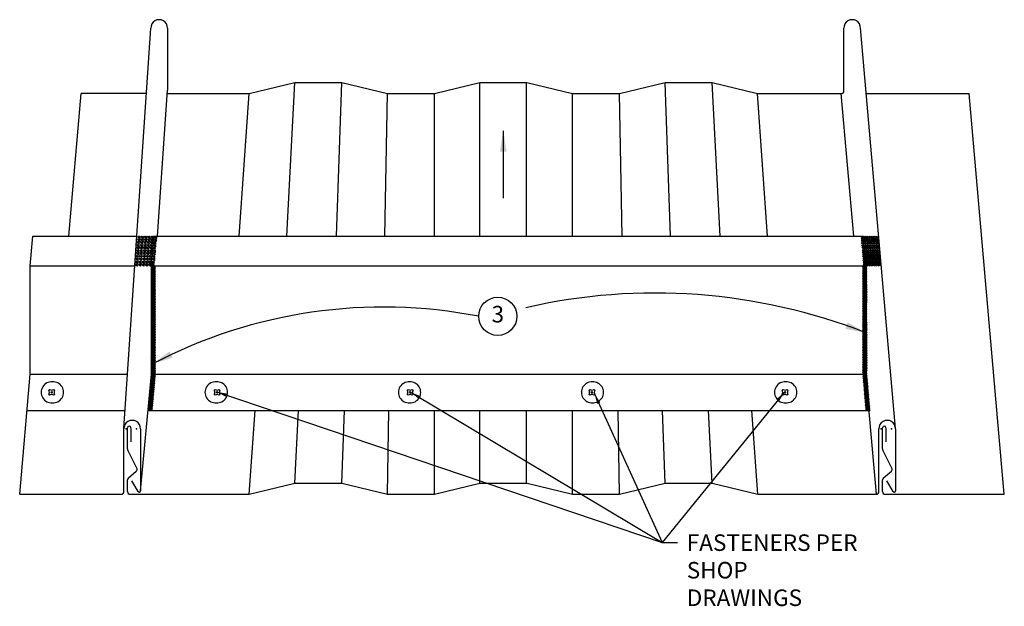
# Model space of a CAD drawing. Extents: x 1 to 1330, y -58 to 35.
# Drawn here: x 1306 to 1330, y -8 to 6 of the extents above; entities that cross this region are included whole.
import ezdxf

# ---------------------------------------------------------------- set-up
doc = ezdxf.new("R2010")
doc.units = 0
doc.header["$LTSCALE"] = 0.25
doc.header["$MEASUREMENT"] = 0
for name, color, linetype in [('FASTENER', 141, 'CONTINUOUS'), ('LEADER', 3, 'CONTINUOUS'), ('MATERIAL', 1, 'CONTINUOUS'), ('PANEL_LINE', 1, 'CONTINUOUS'), ('TEXT', 7, 'CONTINUOUS')]:
    doc.layers.add(name, color=color, linetype=linetype)
doc.styles.add('STYLE1', font='ARIALN.TTF', dxfattribs={"height": 0.375})
doc.dimstyles.new('STANDARDL', dxfattribs={"dimscale": 96, "dimtxt": 0.125, "dimasz": 0.125, "dimexe": 0.1875, "dimexo": 0.0625, "dimgap": 0.125, "dimtad": 1, "dimdec": 4, "dimzin": 0, "dimdsep": 46, "dimlunit": 4, "dimtxsty": 'STYLE1', "dimcen": 0.0625, "dimclrt": 5, "dimadec": 0, "dimazin": 0, "dimtfac": 1, "dimtdec": 5, "dimtofl": 0, "dimtmove": 0, "dimatfit": 3, "dimfxl": 1, "dimfrac": 2, "dimtolj": 1, "dimtzin": 0, "dimarcsym": 0})

# ---------------------------------------------------------------- blocks, each defined once
blk = doc.blocks.new('A$C333A44B5')
at = {"layer": 'PANEL_LINE', "ltscale": 4}
blk.add_solid([(0.1096, 0.0637), (0, 0), (0.083, 0.0958)], dxfattribs=at)
blk = doc.blocks.new('A$C29961BC1')
at = {"layer": 'MATERIAL', "ltscale": 4}
for p, q in [((-0.013, 0.01, 0.5), (0.012, -0.01, -0.5)), ((0.008, 0.01, 0.5), (-0.008, -0.01, -0.5))]:
    blk.add_line(p, q, dxfattribs=at)

msp = doc.modelspace()

# ---------------------------------------------------------------- linework, layer by layer
at = {"layer": 'FASTENER', "linetype": 'Continuous', "ltscale": 288}
for p, q in [((1307.05643, -3.0671, 1), (1307.0367, -3.08683, 1)), ((1307.0367, -3.18477, 1), (1307.05643, -3.2045, 1)), ((1307.08567, -3.1358, 1), (1307.1054, -3.11607, 1)), ((1307.1054, -3.15553, 1), (1307.08567, -3.1358, 1)), ((1307.12513, -3.1358, 1), (1307.1054, -3.11607, 1)), ((1307.1054, -3.15553, 1), (1307.12513, -3.1358, 1)), ((1307.1741, -3.08683, 1), (1307.15437, -3.0671, 1)), ((1307.15437, -3.2045, 1), (1307.1741, -3.18477, 1)), ((1310.99249, -3.08683, 1), (1311.01222, -3.0671, 1)), ((1311.01222, -3.2045, 1), (1310.99249, -3.18477, 1)), ((1311.04146, -3.1358, 1), (1311.06119, -3.11607, 1)), ((1311.06119, -3.15553, 1), (1311.04146, -3.1358, 1)), ((1311.08091, -3.1358, 1), (1311.06119, -3.11607, 1)), ((1311.06119, -3.15553, 1), (1311.08091, -3.1358, 1)), ((1311.11016, -3.0671, 1), (1311.12988, -3.08683, 1)), ((1311.12988, -3.18477, 1), (1311.11016, -3.2045, 1)), ((1315.60988, -3.08683, 1), (1315.6296, -3.0671, 1)), ((1315.6296, -3.2045, 1), (1315.60988, -3.18477, 1)), ((1315.65885, -3.1358, 1), (1315.67857, -3.11607, 1)), ((1315.67857, -3.15553, 1), (1315.65885, -3.1358, 1)), ((1315.6983, -3.1358, 1), (1315.67857, -3.11607, 1)), ((1315.67857, -3.15553, 1), (1315.6983, -3.1358, 1)), ((1315.72755, -3.0671, 1), (1315.74727, -3.08683, 1)), ((1315.74727, -3.18477, 1), (1315.72755, -3.2045, 1)), ((1319.97647, -3.0671, 1), (1319.95674, -3.08683, 1)), ((1319.95674, -3.18477, 1), (1319.97647, -3.2045, 1)), ((1320.00571, -3.1358, 1), (1320.02544, -3.11607, 1)), ((1320.02544, -3.15553, 1), (1320.00571, -3.1358, 1)), ((1320.04517, -3.1358, 1), (1320.02544, -3.11607, 1)), ((1320.02544, -3.15553, 1), (1320.04517, -3.1358, 1)), ((1320.09414, -3.08683, 1), (1320.07441, -3.0671, 1)), ((1320.07441, -3.2045, 1), (1320.09414, -3.18477, 1)), ((1324.59386, -3.0671, 1), (1324.57413, -3.08683, 1)), ((1324.57413, -3.18477, 1), (1324.59386, -3.2045, 1)), ((1324.6231, -3.1358, 1), (1324.64283, -3.11607, 1)), ((1324.64283, -3.15553, 1), (1324.6231, -3.1358, 1)), ((1324.66256, -3.1358, 1), (1324.64283, -3.11607, 1)), ((1324.64283, -3.15553, 1), (1324.66256, -3.1358, 1)), ((1324.71153, -3.08683, 1), (1324.6918, -3.0671, 1)), ((1324.6918, -3.2045, 1), (1324.71153, -3.18477, 1))]:
    msp.add_line(p, q, dxfattribs=at)
for centre, radius, start, end in [((1307.1054, -3.1358, 1), 0.25196, 86.22754, 273.77246), ((1307.13855, -3.1358, 1), 0.25196, 266.22754, 93.77246), ((1311.02274, -3.1358, 1), 0.25196, 85.62476, 274.37524), ((1311.06119, -3.1358, 1), 0.25196, 265.62476, 94.37524), ((1315.64765, -3.1358, 1), 0.25196, 86.481906, 273.518094), ((1315.67857, -3.1358, 1), 0.25196, 266.481906, 93.518094), ((1320.02544, -3.1358, 1), 0.25196, 87.163965, 272.836035), ((1320.05037, -3.1358, 1), 0.25196, 267.163965, 92.836035), ((1324.64283, -3.1358, 1), 0.25196, 86.22754, 273.77246), ((1324.67599, -3.1358, 1), 0.25196, 266.22754, 93.77246), ((1306.95547, -3.1358, 1), 0.09485, 328.917039, 31.082961), ((1307.1054, -2.98587, 1), 0.09485, 238.917039, 301.082961), ((1307.1054, -3.28573, 1), 0.09485, 58.917039, 121.082961), ((1307.25533, -3.1358, 1), 0.09485, 148.917039, 211.082961), ((1310.91125, -3.1358, 1), 0.09485, 328.917039, 31.082961), ((1311.06119, -2.98587, 1), 0.09485, 238.917039, 301.082961), ((1311.06119, -3.28573, 1), 0.09485, 58.917039, 121.082961), ((1311.21112, -3.1358, 1), 0.09485, 148.917039, 211.082961), ((1315.52864, -3.1358, 1), 0.09485, 328.917039, 31.082961), ((1315.67857, -2.98587, 1), 0.09485, 238.917039, 301.082961), ((1315.67857, -3.28573, 1), 0.09485, 58.917039, 121.082961), ((1315.82851, -3.1358, 1), 0.09485, 148.917039, 211.082961), ((1319.87551, -3.1358, 1), 0.09485, 328.917039, 31.082961), ((1320.02544, -2.98587, 1), 0.09485, 238.917039, 301.082961), ((1320.02544, -3.28573, 1), 0.09485, 58.917039, 121.082961), ((1320.17538, -3.1358, 1), 0.09485, 148.917039, 211.082961), ((1324.4929, -3.1358, 1), 0.09485, 328.917039, 31.082961), ((1324.64283, -2.98587, 1), 0.09485, 238.917039, 301.082961), ((1324.64283, -3.28573, 1), 0.09485, 58.917039, 121.082961), ((1324.79276, -3.1358, 1), 0.09485, 148.917039, 211.082961)]:
    msp.add_arc(centre, radius, start, end, dxfattribs=at)
at = {"layer": 'MATERIAL', "ltscale": 4}
msp.add_line((1317.90848, 1.51329, 1), (1317.90848, 3.12029, 1), dxfattribs=at)
for centre, radius, start, end in [((1321.53271, -14.59937, 1), 13.83897, 68.630469, 102.909477), ((1315.03587, -12.97838, -2.375), 11.88266, 78.930107, 117.668705)]:
    msp.add_arc(centre, radius, start, end, dxfattribs=at)
at = {"layer": 'PANEL_LINE', "ltscale": 4}
for p, q in [((1308.8332, -4.00359, 1), (1309.47724, 5.57572, 1)), ((1327.28482, -4.00359, 1), (1326.44607, 5.58326, 1)), ((1312.72503, 0.59801, 1), (1312.91798, 4.27984, 1)), ((1313.91441, 0.59801, 1), (1314.04298, 4.27984, 1)), ((1317.34598, 0.59801, 1), (1317.34598, 4.27984, 1)), ((1318.45702, 0.59801, 1), (1318.45702, 4.27984, 1)), ((1321.90256, 0.59801, 1), (1321.77398, 4.27984, 1)), ((1323.09194, 0.59801, 1), (1322.89898, 4.27984, 1)), ((1307.51316, 0.59801, 1), (1307.81195, 4.01322, 1)), ((1309.37219, 4.01322, 1), (1307.81195, 4.01322, 1)), ((1309.63787, 0.59801, 1), (1309.87257, 4.09235, 1)), ((1311.59017, 0.59801, 1), (1311.82898, 4.01322, 1)), ((1315.07237, 0.59801, 1), (1315.13198, 4.01322, 1)), ((1316.25698, 0.59801, 1), (1316.25698, 4.01322, 1)), ((1319.55998, 0.59801, 1), (1319.55998, 4.01322, 1)), ((1320.7446, 0.59801, 1), (1320.68498, 4.01322, 1)), ((1324.2268, 0.59801, 1), (1323.98798, 4.01322, 1)), ((1326.28689, 0.59801, 1), (1325.9881, 4.01322, 1)), ((1326.58344, 4.01322, 1), (1329.04785, 4.01322, 1)), ((1329.88659, -5.57363, 1), (1329.04785, 4.01322, 1)), ((1306.59138, -0.10848, 1), (1306.65319, 0.59801, 1)), ((1306.65319, 0.59801, 1), (1309.14258, 0.59801, 1)), ((1309.49102, -0.10346, 1), (1309.55283, 0.60303, 1)), ((1309.53805, 0.59801, 1), (1326.51357, 0.59801, 1)), ((1326.51357, 0.59801, 1), (1326.57538, -0.10848, 1)), ((1306.59138, -0.10848, 1), (1309.09508, -0.10848, 1)), ((1306.59138, -2.69936, 1), (1306.59138, -0.10848, 1)), ((1309.49058, -0.10848, 1), (1326.57538, -0.10848, 1)), ((1309.49058, -2.69936, 1), (1309.49058, -0.10848, 1)), ((1309.51021, -2.70171, 2.11301), (1309.51021, -0.11084, 2.11301)), ((1309.57335, -0.10234, 4.25058), (1309.57379, -0.09732, 4.25058)), ((1326.57538, -2.69936, 1), (1326.57538, -0.10848, 1)), ((1309.49058, -2.69936, 1), (1309.49058, -2.22935, 1)), ((1306.33991, -5.57363, 1), (1306.59138, -2.69936, 1)), ((1306.59138, -2.69936, 1), (1308.92089, -2.69936, 1)), ((1309.22867, -5.49451, 1), (1309.49058, -2.69936, 1)), ((1309.52974, -2.79351, 3.23801), (1309.47267, -2.8388, 0.98801)), ((1309.53274, -2.74794, -0.13699), (1309.47567, -2.79324, -2.38699)), ((1309.53836, -2.70171, 2.11301), (1309.4813, -2.74701, -0.13699)), ((1309.48221, -2.79351, 3.23801), (1309.51809, -2.83982, 0.98801)), ((1309.48521, -2.74794, -0.13699), (1309.52109, -2.79426, -2.38699)), ((1309.49058, -2.69936, 1), (1326.57538, -2.69936, 1)), ((1309.51021, -2.70171, 2.11301), (1309.49084, -2.70171, 2.11301)), ((1309.49084, -2.70171, 2.11301), (1309.52672, -2.74803, -0.13699)), ((1309.58115, -2.79351, 3.23801), (1309.52409, -2.8388, 0.98801)), ((1309.58415, -2.74794, -0.13699), (1309.52708, -2.79324, -2.38699)), ((1309.58978, -2.70171, 2.11301), (1309.53271, -2.74701, -0.13699)), ((1309.53362, -2.79351, 3.23801), (1309.5695, -2.83982, 0.98801)), ((1309.53662, -2.74794, -0.13699), (1309.5725, -2.79426, -2.38699)), ((1309.56162, -2.70171, 2.11301), (1309.54225, -2.70171, 2.11301)), ((1309.54225, -2.70171, 2.11301), (1309.57813, -2.74803, -0.13699)), ((1326.49581, -2.69936, 1), (1326.55287, -2.74465, -1.25)), ((1326.50143, -2.74558, -1.25), (1326.5585, -2.79088, -3.5)), ((1326.50443, -2.79115, 2.125), (1326.5615, -2.83645, -0.125)), ((1326.54333, -2.69936, 1), (1326.50746, -2.74567, -1.25)), ((1326.54896, -2.74558, -1.25), (1326.51308, -2.7919, -3.5)), ((1326.55196, -2.79115, 2.125), (1326.51608, -2.83746, -0.125)), ((1326.52396, -2.69936, 1), (1326.54333, -2.69936, 1)), ((1326.54722, -2.69936, 1), (1326.60429, -2.74465, -1.25)), ((1326.55285, -2.74558, -1.25), (1326.60991, -2.79088, -3.5)), ((1326.55585, -2.79115, 2.125), (1326.61291, -2.83645, -0.125)), ((1326.59475, -2.69936, 1), (1326.55887, -2.74567, -1.25)), ((1326.60037, -2.74558, -1.25), (1326.56449, -2.7919, -3.5)), ((1326.60337, -2.79115, 2.125), (1326.56749, -2.83746, -0.125)), ((1326.82684, -5.57363, 1), (1326.57538, -2.69936, 1)), ((1326.57538, -2.69936, 1), (1326.59475, -2.69936, 1)), ((1309.51403, -2.97301, 3.23801), (1309.45697, -3.0183, 0.98801)), ((1309.51798, -2.92786, 3.23801), (1309.46092, -2.97316, 0.98801)), ((1309.52177, -2.88456, 3.23801), (1309.46471, -2.92986, 0.98801)), ((1309.46651, -2.97301, 3.23801), (1309.50239, -3.01932, 0.98801)), ((1309.52566, -2.8401, 3.23801), (1309.4686, -2.8854, 0.98801)), ((1309.47046, -2.92786, 3.23801), (1309.50634, -2.97418, 0.98801)), ((1309.47424, -2.88456, 3.23801), (1309.51012, -2.93087, 0.98801)), ((1309.47813, -2.8401, 3.23801), (1309.51401, -2.88642, 0.98801)), ((1309.56545, -2.97301, 3.23801), (1309.50838, -3.0183, 0.98801)), ((1309.5694, -2.92786, 3.23801), (1309.51233, -2.97316, 0.98801)), ((1309.57318, -2.88456, 3.23801), (1309.51612, -2.92986, 0.98801)), ((1309.51792, -2.97301, 3.23801), (1309.5538, -3.01932, 0.98801)), ((1309.57707, -2.8401, 3.23801), (1309.52001, -2.8854, 0.98801)), ((1309.52187, -2.92786, 3.23801), (1309.55775, -2.97418, 0.98801)), ((1309.52566, -2.88456, 3.23801), (1309.56154, -2.93087, 0.98801)), ((1309.52955, -2.8401, 3.23801), (1309.56543, -2.88642, 0.98801)), ((1326.50851, -2.83775, 2.125), (1326.56557, -2.88304, -0.125)), ((1326.5124, -2.8822, 2.125), (1326.56946, -2.9275, -0.125)), ((1326.51619, -2.9255, 2.125), (1326.57325, -2.9708, -0.125)), ((1326.52014, -2.97065, 2.125), (1326.5772, -3.01595, -0.125)), ((1326.55604, -2.83775, 2.125), (1326.52016, -2.88406, -0.125)), ((1326.55993, -2.8822, 2.125), (1326.52405, -2.92851, -0.125)), ((1326.56372, -2.9255, 2.125), (1326.52784, -2.97182, -0.125)), ((1326.56766, -2.97065, 2.125), (1326.53179, -3.01696, -0.125)), ((1326.55992, -2.83775, 2.125), (1326.61699, -2.88304, -0.125)), ((1326.56381, -2.8822, 2.125), (1326.62088, -2.9275, -0.125)), ((1326.5676, -2.9255, 2.125), (1326.62467, -2.9708, -0.125)), ((1326.57155, -2.97065, 2.125), (1326.62861, -3.01595, -0.125)), ((1326.60745, -2.83775, 2.125), (1326.57157, -2.88406, -0.125)), ((1326.61134, -2.8822, 2.125), (1326.57546, -2.92851, -0.125)), ((1326.61513, -2.9255, 2.125), (1326.57925, -2.97182, -0.125)), ((1326.61908, -2.97065, 2.125), (1326.5832, -3.01696, -0.125)), ((1306.51501, -3.57225, 1), (1308.8622, -3.57225, 1)), ((1309.40879, -3.57225, 1), (1326.65174, -3.57225, 1)), ((1311.83059, -5.57363, 1), (1311.97054, -3.57225, 1)), ((1312.91959, -5.30701, 1), (1313.01051, -3.57225, 1)), ((1314.04459, -5.30701, 1), (1314.10517, -3.57225, 1)), ((1315.13359, -5.57363, 1), (1315.16853, -3.57225, 1)), ((1316.25859, -5.57363, 1), (1316.25859, -3.57225, 1)), ((1317.34759, -5.30701, 1), (1317.34759, -3.57225, 1)), ((1318.45863, -5.30701, 1), (1318.45863, -3.57225, 1)), ((1319.56159, -5.57363, 1), (1319.56159, -3.57225, 1)), ((1320.68659, -5.57363, 1), (1320.65166, -3.57225, 1)), ((1321.77559, -5.30701, 1), (1321.71501, -3.57225, 1)), ((1322.90059, -5.30701, 1), (1322.80968, -3.57225, 1)), ((1323.98959, -5.57363, 1), (1323.84964, -3.57225, 1))]:
    msp.add_line(p, q, dxfattribs=at)
at = {"layer": 'PANEL_LINE'}
for p, q in [((1309.87257, 5.57572, 1), (1309.87257, 4.09235, 1)), ((1326.0506, 4.07572, 1), (1326.0506, 5.57572, 1)), ((1308.9182, -4.48915, 1), (1308.9182, -3.98165, 1)), ((1308.9982, -3.98165, 1), (1308.9982, -4.31665, 1)), ((1326.9742, -4.48915, 1), (1326.9742, -3.98165, 1)), ((1327.0542, -3.98165, 1), (1327.0542, -4.31665, 1)), ((1308.83335, -5.51113, 1), (1308.83335, -4.01113, 1)), ((1309.22867, -4.01113, 1), (1309.22867, -5.49451, 1)), ((1326.88934, -5.51113, 1), (1326.88934, -4.01113, 1)), ((1327.28467, -4.01113, 1), (1327.28467, -5.49451, 1)), ((1309.14459, -4.94847, 1), (1308.92501, -4.51752, 1)), ((1327.20059, -4.94847, 1), (1326.98101, -4.51752, 1)), ((1308.94053, -5.18294, 1), (1309.12908, -5.02473, 1)), ((1326.99652, -5.18294, 1), (1327.18508, -5.02473, 1)), ((1308.9182, -5.51113, 1), (1308.9182, -5.23082, 1)), ((1309.17036, -5.51013, 1), (1309.02242, -5.2539, 1)), ((1326.9742, -5.51113, 1), (1326.9742, -5.23082, 1)), ((1327.22636, -5.51013, 1), (1327.07842, -5.2539, 1))]:
    msp.add_line(p, q, dxfattribs=at)
at = {"layer": 'PANEL_LINE', "ltscale": 288}
msp.add_line((1327.0367, -5.57363, 1), (1329.88659, -5.57363, 1), dxfattribs=at)
at = {"layer": 'PANEL_LINE', "ltscale": 288, "elevation": 1}
for points in [[(1309.86725, 4.01322), (1311.82898, 4.01322), (1312.91798, 4.27984), (1314.04298, 4.27984), (1315.13198, 4.01322), (1316.25698, 4.01322), (1317.34598, 4.27984), (1318.47098, 4.27984), (1319.55998, 4.01322), (1320.68498, 4.01322), (1321.77398, 4.27984), (1322.89898, 4.27984), (1323.98798, 4.01322), (1325.9881, 4.01322)], [(1308.9807, -5.57363), (1311.83059, -5.57363), (1312.91959, -5.30701), (1314.04459, -5.30701), (1315.13359, -5.57363), (1316.25859, -5.57363), (1317.34759, -5.30701), (1318.47259, -5.30701), (1319.56159, -5.57363), (1320.68659, -5.57363), (1321.77559, -5.30701), (1322.90059, -5.30701), (1323.98959, -5.57363), (1326.82684, -5.57363)], [(1306.33991, -5.57363), (1308.77085, -5.57363)]]:
    msp.add_lwpolyline(points, dxfattribs=at)
at = {"layer": 'PANEL_LINE'}
for centre, radius, start, end in [((1309.6749, 5.58326, 1), 0.19781, 357.815412, 182.184588), ((1326.24827, 5.58326, 1), 0.19781, 357.815412, 182.184588), ((1325.9881, 4.07572, 1), 0.0625, 270, 0), ((1309.03101, -4.00359, 1), 0.19781, 357.815412, 182.184588), ((1308.9582, -3.98165, 1), 0.04, 0, 180), ((1327.08701, -4.00359, 1), 0.19781, 357.815412, 182.184588), ((1327.0142, -3.98165, 1), 0.04, 0, 180), ((1308.9807, -4.48915, 1), 0.0625, 180, 207), ((1327.0367, -4.48915, 1), 0.0625, 180, 207), ((1309.08891, -4.97685, 1), 0.0625, 310, 27), ((1327.1449, -4.97685, 1), 0.0625, 310, 27), ((1308.9807, -5.23082, 1), 0.0625, 130, 180), ((1327.0367, -5.23082, 1), 0.0625, 130, 180), ((1308.77085, -5.51113, 1), 0.0625, 270, 0), ((1308.9807, -5.51113, 1), 0.0625, 180, 270), ((1309.19742, -5.49451, 1), 0.03125, 210, 360), ((1326.82684, -5.51113, 1), 0.0625, 270, 0), ((1327.0367, -5.51113, 1), 0.0625, 180, 270), ((1327.25342, -5.49451, 1), 0.03125, 210, 360)]:
    msp.add_arc(centre, radius, start, end, dxfattribs=at)
at = {"layer": 'PANEL_LINE', "linetype": 'ByBlock'}
for p in [(1308.88937, -4.01113, 1), (1309.13064, -4.01113, 1), (1326.94536, -4.01113, 1), (1327.18663, -4.01113, 1)]:
    msp.add_point(p, dxfattribs=at)
at = {"layer": 'PANEL_LINE', "ltscale": 4}
msp.add_solid([(1317.8201, 2.62694, 1), (1317.90848, 3.12029, 1), (1317.98488, 2.62495, 1)], dxfattribs=at)
at = {"layer": 'TEXT', "linetype": 'Continuous', "ltscale": 288}
msp.add_circle((1317.77393, -1.31681, -1.25), 0.45652, dxfattribs=at)

# ---------------------------------------------------------------- block references
at = {"layer": 'MATERIAL', "ltscale": 4}
for p, xscale, yscale, zscale, rotation in [((1326.57538, -1.71183, 1), 3.955078125, 3.955078125, 3.955078125, 119.8069133050221), ((1309.51805, -2.45453, -0.125), 3.955078125000003, 3.955078125000003, 3.955078125000003, 347.2752589825536)]:
    msp.add_blockref('A$C333A44B5', p, dxfattribs=dict(at, xscale=xscale, yscale=yscale, zscale=zscale, rotation=rotation))
at = {"layer": 'PANEL_LINE', "ltscale": 4, "yscale": 2.25, "zscale": 2.25}
for p, xscale in [((1309.17034, 0.44909, 2.00058), 2.25), ((1309.1814, 0.44909, 2.00058), 2.25), ((1309.18554, 0.51493, 2.00058), 2.25), ((1309.1906, 0.57824, 2.00058), 2.25), ((1309.1966, 0.51493, 2.00058), 2.25), ((1309.20167, 0.57824, 2.00058), 2.25), ((1309.24975, 0.44909, 2.00058), 2.25), ((1309.26081, 0.44909, 2.00058), 2.25), ((1309.26495, 0.51493, 2.00058), 2.25), ((1309.27001, 0.57824, 2.00058), 2.25), ((1309.27601, 0.51493, 2.00058), 2.25), ((1309.28108, 0.57824, 2.00058), 2.25), ((1309.32915, 0.44909, 2.00058), 2.25), ((1309.34022, 0.44909, 2.00058), 2.25), ((1309.34435, 0.51493, 2.00058), 2.25), ((1309.34942, 0.57824, 2.00058), 2.25), ((1309.35542, 0.51493, 2.00058), 2.25), ((1309.36049, 0.57824, 2.00058), 2.25), ((1309.40667, 0.44909, 2.00058), 2.25), ((1309.41774, 0.44909, 2.00058), 2.25), ((1309.42187, 0.51493, 2.00058), 2.25), ((1309.42694, 0.57824, 2.00058), 2.25), ((1309.43294, 0.51493, 2.00058), 2.25), ((1309.438, 0.57824, 2.00058), 2.25), ((1309.4823, 0.44909, 2.00058), 2.25), ((1309.49336, 0.44909, 2.00058), 2.25), ((1309.4975, 0.51493, 2.00058), 2.25), ((1309.50257, 0.57824, 2.00058), 2.25), ((1309.50857, 0.51493, 2.00058), 2.25), ((1309.51363, 0.57824, 2.00058), 2.25), ((1309.56549, 0.44909, 2.00058), 2.25), ((1309.57655, 0.44909, 2.00058), 2.25), ((1309.58069, 0.51493, 2.00058), 2.25), ((1309.58576, 0.57824, 2.00058), 2.25), ((1309.59176, 0.51493, 2.00058), 2.25), ((1309.59682, 0.57824, 2.00058), 2.25), ((1326.48704, 0.58176, -1.25), 2.25), ((1326.4915, 0.52675, -1.25), 2.25), ((1326.49448, 0.47917, -1.25), 2.25), ((1326.53845, 0.58176, -1.25), 2.25), ((1326.54292, 0.52675, -1.25), 2.25), ((1326.54589, 0.47917, -1.25), 2.25), ((1326.59054, 0.58176, -1.25), 2.25), ((1326.59501, 0.52675, -1.25), 2.25), ((1326.59798, 0.47917, -1.25), 2.25), ((1326.64196, 0.58176, -1.25), 2.25), ((1326.64642, 0.52675, -1.25), 2.25), ((1326.64939, 0.47917, -1.25), 2.25), ((1326.69943, 0.58176, -1.25), 2.25), ((1326.70389, 0.52675, -1.25), 2.25), ((1326.70686, 0.47917, -1.25), 2.25), ((1326.75084, 0.58176, -1.25), 2.25), ((1326.7553, 0.52675, -1.25), 2.25), ((1326.75828, 0.47917, -1.25), 2.25), ((1326.80562, 0.58176, -1.25), 2.25), ((1326.81008, 0.52675, -1.25), 2.25), ((1326.81306, 0.47917, -1.25), 2.25), ((1326.85703, 0.58176, -1.25), 2.25), ((1326.86149, 0.52675, -1.25), 2.25), ((1326.86447, 0.47917, -1.25), 2.25), ((1309.15767, 0.31742, 2.00058), 2.25), ((1309.1602, 0.24904, 2.00058), 2.25), ((1309.1678, 0.37819, 2.00058), 2.25), ((1309.16873, 0.31742, 2.00058), 2.25), ((1309.17127, 0.24904, 2.00058), 2.25), ((1309.17887, 0.37819, 2.00058), 2.25), ((1309.23708, 0.31742, 2.00058), 2.25), ((1309.23961, 0.24904, 2.00058), 2.25), ((1309.24721, 0.37819, 2.00058), 2.25), ((1309.24814, 0.31742, 2.00058), 2.25), ((1309.25067, 0.24904, 2.00058), 2.25), ((1309.25827, 0.37819, 2.00058), 2.25), ((1309.31649, 0.31742, 2.00058), 2.25), ((1309.31902, 0.24904, 2.00058), 2.25), ((1309.32662, 0.37819, 2.00058), 2.25), ((1309.32755, 0.31742, 2.00058), 2.25), ((1309.33008, 0.24904, 2.00058), 2.25), ((1309.33768, 0.37819, 2.00058), 2.25), ((1309.39401, 0.31742, 2.00058), 2.25), ((1309.39654, 0.24904, 2.00058), 2.25), ((1309.40414, 0.37819, 2.00058), 2.25), ((1309.40507, 0.31742, 2.00058), 2.25), ((1309.4076, 0.24904, 2.00058), 2.25), ((1309.4152, 0.37819, 2.00058), 2.25), ((1309.46963, 0.31742, 2.00058), 2.25), ((1309.47217, 0.24904, 2.00058), 2.25), ((1309.47977, 0.37819, 2.00058), 2.25), ((1309.4807, 0.31742, 2.00058), 2.25), ((1309.48323, 0.24904, 2.00058), 2.25), ((1309.49083, 0.37819, 2.00058), 2.25), ((1309.55282, 0.31742, 2.00058), 2.25), ((1309.55536, 0.24904, 2.00058), 2.25), ((1309.56296, 0.37819, 2.00058), 2.25), ((1309.56389, 0.31742, 2.00058), 2.25), ((1309.56642, 0.24904, 2.00058), 2.25), ((1309.57402, 0.37819, 2.00058), 2.25), ((1326.49448, 0.43011, -1.25), 2.25), ((1326.50191, 0.3751, -1.25), 2.25), ((1326.50935, 0.32009, -1.25), 2.25), ((1326.51381, 0.25913, -1.25), 2.25), ((1326.54589, 0.43011, -1.25), 2.25), ((1326.55333, 0.3751, -1.25), 2.25), ((1326.56076, 0.32009, -1.25), 2.25), ((1326.56523, 0.25913, -1.25), 2.25), ((1326.59798, 0.43011, -1.25), 2.25), ((1326.60542, 0.3751, -1.25), 2.25), ((1326.61286, 0.32009, -1.25), 2.25), ((1326.61732, 0.25913, -1.25), 2.25), ((1326.64939, 0.43011, -1.25), 2.25), ((1326.65683, 0.3751, -1.25), 2.25), ((1326.66427, 0.32009, -1.25), 2.25), ((1326.66873, 0.25913, -1.25), 2.25), ((1326.70686, 0.43011, -1.25), 2.25), ((1326.7143, 0.3751, -1.25), 2.25), ((1326.72174, 0.32009, -1.25), 2.25), ((1326.7262, 0.25913, -1.25), 2.25), ((1326.75828, 0.43011, -1.25), 2.25), ((1326.76571, 0.3751, -1.25), 2.25), ((1326.77315, 0.32009, -1.25), 2.25), ((1326.77761, 0.25913, -1.25), 2.25), ((1326.81306, 0.43011, -1.25), 2.25), ((1326.82049, 0.3751, -1.25), 2.25), ((1326.82793, 0.32009, -1.25), 2.25), ((1326.83239, 0.25913, -1.25), 2.25), ((1326.86447, 0.43011, -1.25), 2.25), ((1326.87191, 0.3751, -1.25), 2.25), ((1326.87934, 0.32009, -1.25), 2.25), ((1326.88381, 0.25913, -1.25), 2.25), ((1309.13233, -0.02191, 2.00058), 2.25), ((1309.1434, -0.02191, 2.00058), 2.25), ((1309.145, 0.11737, 2.00058), 2.25), ((1309.145, 0.04899, 2.00058), 2.25), ((1309.15514, 0.18574, 2.00058), 2.25), ((1309.15606, 0.11737, 2.00058), 2.25), ((1309.15606, 0.04899, 2.00058), 2.25), ((1309.1662, 0.18574, 2.00058), 2.25), ((1309.21174, -0.02191, 2.00058), 2.25), ((1309.22281, -0.02191, 2.00058), 2.25), ((1309.22441, 0.11737, 2.00058), 2.25), ((1309.22441, 0.04899, 2.00058), 2.25), ((1309.23454, 0.18574, 2.00058), 2.25), ((1309.23547, 0.11737, 2.00058), 2.25), ((1309.23547, 0.04899, 2.00058), 2.25), ((1309.24561, 0.18574, 2.00058), 2.25), ((1309.29115, -0.02191, 2.00058), 2.25), ((1309.30222, -0.02191, 2.00058), 2.25), ((1309.30382, 0.11737, 2.00058), 2.25), ((1309.30382, 0.04899, 2.00058), 2.25), ((1309.31395, 0.18574, 2.00058), 2.25), ((1309.31488, 0.11737, 2.00058), 2.25), ((1309.31488, 0.04899, 2.00058), 2.25), ((1309.32502, 0.18574, 2.00058), 2.25), ((1309.36867, -0.02191, 2.00058), 2.25), ((1309.37973, -0.02191, 2.00058), 2.25), ((1309.38134, 0.11737, 2.00058), 2.25), ((1309.38134, 0.04899, 2.00058), 2.25), ((1309.39147, 0.18574, 2.00058), 2.25), ((1309.3924, 0.11737, 2.00058), 2.25), ((1309.3924, 0.04899, 2.00058), 2.25), ((1309.40254, 0.18574, 2.00058), 2.25), ((1309.4443, -0.02191, 2.00058), 2.25), ((1309.45536, -0.02191, 2.00058), 2.25), ((1309.45697, 0.11737, 2.00058), 2.25), ((1309.45697, 0.04899, 2.00058), 2.25), ((1309.4671, 0.18574, 2.00058), 2.25), ((1309.46803, 0.11737, 2.00058), 2.25), ((1309.46803, 0.04899, 2.00058), 2.25), ((1309.47816, 0.18574, 2.00058), 2.25), ((1309.52749, -0.02191, 2.00058), 2.25), ((1309.53855, -0.02191, 2.00058), 2.25), ((1309.54016, 0.11737, 2.00058), 2.25), ((1309.54016, 0.04899, 2.00058), 2.25), ((1309.55029, 0.18574, 2.00058), 2.25), ((1309.55122, 0.11737, 2.00058), 2.25), ((1309.55122, 0.04899, 2.00058), 2.25), ((1309.56135, 0.18574, 2.00058), 2.25), ((1326.51828, 0.20709, -1.25), 2.25), ((1326.52274, 0.15357, -1.25), 2.25), ((1326.52571, 0.10599, -1.25), 2.25), ((1326.53018, 0.05544, -1.25), 2.25), ((1326.53464, 0.00191, -1.25), 2.25), ((1326.56969, 0.20709, -1.25), 2.25), ((1326.57415, 0.15357, -1.25), 2.25), ((1326.57713, 0.10599, -1.25), 2.25), ((1326.58159, 0.05544, -1.25), 2.25), ((1326.58605, 0.00191, -1.25), 2.25), ((1326.62178, 0.20709, -1.25), 2.25), ((1326.62624, 0.15357, -1.25), 2.25), ((1326.62922, 0.10599, -1.25), 2.25), ((1326.63368, 0.05544, -1.25), 2.25), ((1326.63814, 0.00191, -1.25), 2.25), ((1326.67319, 0.20709, -1.25), 2.25), ((1326.67766, 0.15357, -1.25), 2.25), ((1326.68063, 0.10599, -1.25), 2.25), ((1326.68509, 0.05544, -1.25), 2.25), ((1326.68956, 0.00191, -1.25), 2.25), ((1326.73066, 0.20709, -1.25), 2.25), ((1326.73513, 0.15357, -1.25), 2.25), ((1326.7381, 0.10599, -1.25), 2.25), ((1326.74256, 0.05544, -1.25), 2.25), ((1326.74703, 0.00191, -1.25), 2.25), ((1326.78208, 0.20709, -1.25), 2.25), ((1326.78654, 0.15357, -1.25), 2.25), ((1326.78951, 0.10599, -1.25), 2.25), ((1326.79398, 0.05544, -1.25), 2.25), ((1326.79844, 0.00191, -1.25), 2.25), ((1326.83686, 0.20709, -1.25), 2.25), ((1326.84132, 0.15357, -1.25), 2.25), ((1326.84429, 0.10599, -1.25), 2.25), ((1326.84876, 0.05544, -1.25), 2.25), ((1326.85322, 0.00191, -1.25), 2.25), ((1326.88827, 0.20709, -1.25), 2.25), ((1326.89273, 0.15357, -1.25), 2.25), ((1326.89571, 0.10599, -1.25), 2.25), ((1326.90017, 0.05544, -1.25), 2.25), ((1326.90463, 0.00191, -1.25), 2.25), ((1309.12727, -0.08522, 2.00058), 2.25), ((1309.13833, -0.08522, 2.00058), 2.25), ((1309.20668, -0.08522, 2.00058), 2.25), ((1309.21774, -0.08522, 2.00058), 2.25), ((1309.28609, -0.08522, 2.00058), 2.25), ((1309.29715, -0.08522, 2.00058), 2.25), ((1309.3636, -0.08522, 2.00058), 2.25), ((1309.37467, -0.08522, 2.00058), 2.25), ((1309.43923, -0.08522, 2.00058), 2.25), ((1309.4503, -0.08522, 2.00058), 2.25), ((1309.51021, -0.13863, 2.11301), -2.25), ((1309.51021, -0.18369, 2.11301), -2.25), ((1309.51021, -0.22456, 2.11301), -2.25), ((1309.51805, -0.08634, 2.125), -2.25), ((1309.52242, -0.08522, 2.00058), 2.25), ((1309.52228, -0.04337, 2.125), -2.25), ((1309.53349, -0.08522, 2.00058), 2.25), ((1309.56162, -0.13863, 2.11301), -2.25), ((1309.56162, -0.18369, 2.11301), -2.25), ((1309.56162, -0.22456, 2.11301), -2.25), ((1326.52396, -0.13627, 1), 2.25), ((1326.52396, -0.18133, 1), 2.25), ((1326.52396, -0.22221, 1), 2.25), ((1326.53761, -0.04715, -1.25), 2.25), ((1326.54184, -0.09012, -1.25), 2.25), ((1326.57538, -0.13627, 1), 2.25), ((1326.57538, -0.18133, 1), 2.25), ((1326.57538, -0.22221, 1), 2.25), ((1326.58903, -0.04715, -1.25), 2.25), ((1326.59325, -0.09012, -1.25), 2.25), ((1326.64112, -0.04715, -1.25), 2.25), ((1326.64534, -0.09012, -1.25), 2.25), ((1326.69253, -0.04715, -1.25), 2.25), ((1326.69675, -0.09012, -1.25), 2.25), ((1326.75, -0.04715, -1.25), 2.25), ((1326.75422, -0.09012, -1.25), 2.25), ((1326.80141, -0.04715, -1.25), 2.25), ((1326.80564, -0.09012, -1.25), 2.25), ((1326.85619, -0.04715, -1.25), 2.25), ((1326.86042, -0.09012, -1.25), 2.25), ((1326.90761, -0.04715, -1.25), 2.25), ((1326.91183, -0.09012, -1.25), 2.25), ((1309.51021, -0.26648, 2.11301), -2.25), ((1309.51021, -0.30212, 2.11301), -2.25), ((1309.51021, -0.34508, 2.11301), -2.25), ((1309.51021, -0.38386, 2.11301), -2.25), ((1309.51021, -0.42683, 2.11301), -2.25), ((1309.51021, -0.46351, 2.11301), -2.25), ((1309.56162, -0.26648, 2.11301), -2.25), ((1309.56162, -0.30212, 2.11301), -2.25), ((1309.56162, -0.34508, 2.11301), -2.25), ((1309.56162, -0.38386, 2.11301), -2.25), ((1309.56162, -0.42683, 2.11301), -2.25), ((1309.56162, -0.46351, 2.11301), -2.25), ((1326.52396, -0.26413, 1), 2.25), ((1326.52396, -0.29976, 1), 2.25), ((1326.52396, -0.34273, 1), 2.25), ((1326.52396, -0.3815, 1), 2.25), ((1326.52396, -0.42447, 1), 2.25), ((1326.52396, -0.46115, 1), 2.25), ((1326.57538, -0.26413, 1), 2.25), ((1326.57538, -0.29976, 1), 2.25), ((1326.57538, -0.34273, 1), 2.25), ((1326.57538, -0.3815, 1), 2.25), ((1326.57538, -0.42447, 1), 2.25), ((1326.57538, -0.46115, 1), 2.25), ((1309.50915, -0.57486, 2.11301), -2.25), ((1309.50915, -0.61992, 2.11301), -2.25), ((1309.50915, -0.66079, 2.11301), -2.25), ((1309.50915, -0.70271, 2.11301), -2.25), ((1309.51021, -0.49698, 2.11301), -2.25), ((1309.51021, -0.5362, 2.11301), -2.25), ((1309.56056, -0.57486, 2.11301), -2.25), ((1309.56056, -0.61992, 2.11301), -2.25), ((1309.56056, -0.66079, 2.11301), -2.25), ((1309.56056, -0.70271, 2.11301), -2.25), ((1309.56162, -0.49698, 2.11301), -2.25), ((1309.56162, -0.5362, 2.11301), -2.25), ((1326.52396, -0.49463, 1), 2.25), ((1326.52396, -0.53384, 1), 2.25), ((1326.52502, -0.5725, 1), 2.25), ((1326.52502, -0.61756, 1), 2.25), ((1326.52502, -0.65844, 1), 2.25), ((1326.52502, -0.70036, 1), 2.25), ((1326.57538, -0.49463, 1), 2.25), ((1326.57538, -0.53384, 1), 2.25), ((1326.57643, -0.5725, 1), 2.25), ((1326.57643, -0.61756, 1), 2.25), ((1326.57643, -0.65844, 1), 2.25), ((1326.57643, -0.70036, 1), 2.25), ((1309.50915, -0.73835, 2.11301), -2.25), ((1309.50915, -0.78131, 2.11301), -2.25), ((1309.50915, -0.82009, 2.11301), -2.25), ((1309.50915, -0.86306, 2.11301), -2.25), ((1309.50915, -0.89974, 2.11301), -2.25), ((1309.50915, -0.93321, 2.11301), -2.25), ((1309.56056, -0.73835, 2.11301), -2.25), ((1309.56056, -0.78131, 2.11301), -2.25), ((1309.56056, -0.82009, 2.11301), -2.25), ((1309.56056, -0.86306, 2.11301), -2.25), ((1309.56056, -0.89974, 2.11301), -2.25), ((1309.56056, -0.93321, 2.11301), -2.25), ((1326.52502, -0.73599, 1), 2.25), ((1326.52502, -0.77896, 1), 2.25), ((1326.52502, -0.81773, 1), 2.25), ((1326.52502, -0.8607, 1), 2.25), ((1326.52502, -0.89738, 1), 2.25), ((1326.52502, -0.93086, 1), 2.25), ((1326.57643, -0.73599, 1), 2.25), ((1326.57643, -0.77896, 1), 2.25), ((1326.57643, -0.81773, 1), 2.25), ((1326.57643, -0.8607, 1), 2.25), ((1326.57643, -0.89738, 1), 2.25), ((1326.57643, -0.93086, 1), 2.25), ((1309.50915, -0.97243, 2.11301), -2.25), ((1309.51021, -1.01275, 2.11301), -2.25), ((1309.51021, -1.05781, 2.11301), -2.25), ((1309.51021, -1.09868, 2.11301), -2.25), ((1309.51021, -1.1406, 2.11301), -2.25), ((1309.51021, -1.17624, 2.11301), -2.25), ((1309.56056, -0.97243, 2.11301), -2.25), ((1309.56162, -1.01275, 2.11301), -2.25), ((1309.56162, -1.05781, 2.11301), -2.25), ((1309.56162, -1.09868, 2.11301), -2.25), ((1309.56162, -1.1406, 2.11301), -2.25), ((1309.56162, -1.17624, 2.11301), -2.25), ((1326.52396, -1.01039, 1), 2.25), ((1326.52396, -1.05545, 1), 2.25), ((1326.52396, -1.09632, 1), 2.25), ((1326.52396, -1.13824, 1), 2.25), ((1326.52396, -1.17388, 1), 2.25), ((1326.52502, -0.97007, 1), 2.25), ((1326.57538, -1.01039, 1), 2.25), ((1326.57538, -1.05545, 1), 2.25), ((1326.57538, -1.09632, 1), 2.25), ((1326.57538, -1.13824, 1), 2.25), ((1326.57538, -1.17388, 1), 2.25), ((1326.57643, -0.97007, 1), 2.25), ((1309.51021, -1.2192, 2.11301), -2.25), ((1309.51021, -1.25798, 2.11301), -2.25), ((1309.51021, -1.30095, 2.11301), -2.25), ((1309.51021, -1.33763, 2.11301), -2.25), ((1309.51021, -1.3711, 2.11301), -2.25), ((1309.51021, -1.41032, 2.11301), -2.25), ((1309.56162, -1.2192, 2.11301), -2.25), ((1309.56162, -1.25798, 2.11301), -2.25), ((1309.56162, -1.30095, 2.11301), -2.25), ((1309.56162, -1.33763, 2.11301), -2.25), ((1309.56162, -1.3711, 2.11301), -2.25), ((1309.56162, -1.41032, 2.11301), -2.25), ((1326.52396, -1.21685, 1), 2.25), ((1326.52396, -1.25562, 1), 2.25), ((1326.52396, -1.29859, 1), 2.25), ((1326.52396, -1.33527, 1), 2.25), ((1326.52396, -1.36875, 1), 2.25), ((1326.52396, -1.40796, 1), 2.25), ((1326.57538, -1.21685, 1), 2.25), ((1326.57538, -1.25562, 1), 2.25), ((1326.57538, -1.29859, 1), 2.25), ((1326.57538, -1.33527, 1), 2.25), ((1326.57538, -1.36875, 1), 2.25), ((1326.57538, -1.40796, 1), 2.25), ((1309.50915, -1.44898, 2.11301), -2.25), ((1309.50915, -1.49404, 2.11301), -2.25), ((1309.50915, -1.53491, 2.11301), -2.25), ((1309.50915, -1.57683, 2.11301), -2.25), ((1309.50915, -1.61247, 2.11301), -2.25), ((1309.50915, -1.65543, 2.11301), -2.25), ((1309.56056, -1.44898, 2.11301), -2.25), ((1309.56056, -1.49404, 2.11301), -2.25), ((1309.56056, -1.53491, 2.11301), -2.25), ((1309.56056, -1.57683, 2.11301), -2.25), ((1309.56056, -1.61247, 2.11301), -2.25), ((1309.56056, -1.65543, 2.11301), -2.25), ((1326.52502, -1.44662, 1), 2.25), ((1326.52502, -1.49168, 1), 2.25), ((1326.52502, -1.53256, 1), 2.25), ((1326.52502, -1.57448, 1), 2.25), ((1326.52502, -1.61011, 1), 2.25), ((1326.52502, -1.65308, 1), 2.25), ((1326.57643, -1.44662, 1), 2.25), ((1326.57643, -1.49168, 1), 2.25), ((1326.57643, -1.53256, 1), 2.25), ((1326.57643, -1.57448, 1), 2.25), ((1326.57643, -1.61011, 1), 2.25), ((1326.57643, -1.65308, 1), 2.25), ((1309.50915, -1.69421, 2.11301), -2.25), ((1309.50915, -1.73718, 2.11301), -2.25), ((1309.50915, -1.77386, 2.11301), -2.25), ((1309.50915, -1.80733, 2.11301), -2.25), ((1309.50915, -1.84655, 2.11301), -2.25), ((1309.50915, -1.88488, 2.11301), -2.25), ((1309.56056, -1.69421, 2.11301), -2.25), ((1309.56056, -1.73718, 2.11301), -2.25), ((1309.56056, -1.77386, 2.11301), -2.25), ((1309.56056, -1.80733, 2.11301), -2.25), ((1309.56056, -1.84655, 2.11301), -2.25), ((1309.56056, -1.88488, 2.11301), -2.25), ((1326.52502, -1.69185, 1), 2.25), ((1326.52502, -1.73482, 1), 2.25), ((1326.52502, -1.7715, 1), 2.25), ((1326.52502, -1.80498, 1), 2.25), ((1326.52502, -1.84419, 1), 2.25), ((1326.52502, -1.88252, 1), 2.25), ((1326.57643, -1.69185, 1), 2.25), ((1326.57643, -1.73482, 1), 2.25), ((1326.57643, -1.7715, 1), 2.25), ((1326.57643, -1.80498, 1), 2.25), ((1326.57643, -1.84419, 1), 2.25), ((1326.57643, -1.88252, 1), 2.25), ((1309.50915, -1.92051, 2.11301), -2.25), ((1309.50915, -1.96348, 2.11301), -2.25), ((1309.50915, -2.00225, 2.11301), -2.25), ((1309.50915, -2.04522, 2.11301), -2.25), ((1309.50915, -2.0819, 2.11301), -2.25), ((1309.50915, -2.11538, 2.11301), -2.25), ((1309.56056, -1.92051, 2.11301), -2.25), ((1309.56056, -1.96348, 2.11301), -2.25), ((1309.56056, -2.00225, 2.11301), -2.25), ((1309.56056, -2.04522, 2.11301), -2.25), ((1309.56056, -2.0819, 2.11301), -2.25), ((1309.56056, -2.11538, 2.11301), -2.25), ((1326.52502, -1.91815, 1), 2.25), ((1326.52502, -1.96112, 1), 2.25), ((1326.52502, -1.99989, 1), 2.25), ((1326.52502, -2.04286, 1), 2.25), ((1326.52502, -2.07954, 1), 2.25), ((1326.52502, -2.11302, 1), 2.25), ((1326.57643, -1.91815, 1), 2.25), ((1326.57643, -1.96112, 1), 2.25), ((1326.57643, -1.99989, 1), 2.25), ((1326.57643, -2.04286, 1), 2.25), ((1326.57643, -2.07954, 1), 2.25), ((1326.57643, -2.11302, 1), 2.25), ((1309.5062, -2.28334, 1), 2.25), ((1309.50799, -2.33589, 1), 2.25), ((1309.5081, -2.19325, 2.11301), -2.25), ((1309.5081, -2.23831, 2.11301), -2.25), ((1309.5081, -2.27919, 2.11301), -2.25), ((1309.5081, -2.32111, 2.11301), -2.25), ((1309.5081, -2.35674, 2.11301), -2.25), ((1309.50915, -2.15459, 2.11301), -2.25), ((1309.55951, -2.19325, 2.11301), -2.25), ((1309.55951, -2.23831, 2.11301), -2.25), ((1309.55951, -2.27919, 2.11301), -2.25), ((1309.55951, -2.32111, 2.11301), -2.25), ((1309.55951, -2.35674, 2.11301), -2.25), ((1309.56056, -2.15459, 2.11301), -2.25), ((1326.52502, -2.15223, 1), 2.25), ((1326.52607, -2.19089, 1), 2.25), ((1326.52607, -2.23596, 1), 2.25), ((1326.52607, -2.27683, 1), 2.25), ((1326.52607, -2.31875, 1), 2.25), ((1326.52607, -2.35438, 1), 2.25), ((1326.57643, -2.15223, 1), 2.25), ((1326.57749, -2.19089, 1), 2.25), ((1326.57749, -2.23596, 1), 2.25), ((1326.57749, -2.27683, 1), 2.25), ((1326.57749, -2.31875, 1), 2.25), ((1326.57749, -2.35438, 1), 2.25), ((1309.50799, -2.38118, 1), 2.25), ((1309.50799, -2.42949, 1), 2.25), ((1309.50799, -2.48383, 1), 2.25), ((1309.50799, -2.53818, 1), 2.25), ((1309.50799, -2.58045, 1), 2.25), ((1309.5081, -2.39971, 2.11301), -2.25), ((1309.5081, -2.43848, 2.11301), -2.25), ((1309.5081, -2.48145, 2.11301), -2.25), ((1309.5081, -2.51813, 2.11301), -2.25), ((1309.5081, -2.55161, 2.11301), -2.25), ((1309.5081, -2.59082, 2.11301), -2.25), ((1309.55951, -2.39971, 2.11301), -2.25), ((1309.55951, -2.43848, 2.11301), -2.25), ((1309.55951, -2.48145, 2.11301), -2.25), ((1309.55951, -2.51813, 2.11301), -2.25), ((1309.55951, -2.55161, 2.11301), -2.25), ((1309.55951, -2.59082, 2.11301), -2.25), ((1326.52607, -2.39735, 1), 2.25), ((1326.52607, -2.43613, 1), 2.25), ((1326.52607, -2.47909, 1), 2.25), ((1326.52607, -2.51577, 1), 2.25), ((1326.52607, -2.54925, 1), 2.25), ((1326.52607, -2.58847, 1), 2.25), ((1326.57749, -2.39735, 1), 2.25), ((1326.57749, -2.43613, 1), 2.25), ((1326.57749, -2.47909, 1), 2.25), ((1326.57749, -2.51577, 1), 2.25), ((1326.57749, -2.54925, 1), 2.25), ((1326.57749, -2.58847, 1), 2.25), ((1309.50799, -2.62121, 1), 2.25), ((1309.50799, -2.68462, 1), 2.25), ((1309.5113, -2.65861, 1), 2.25), ((1309.51021, -2.62908, 2.11301), -2.25), ((1309.51021, -2.66297, 2.11301), -2.25), ((1309.51021, -2.68037, 2.11301), -2.25), ((1309.56162, -2.62908, 2.11301), -2.25), ((1309.56162, -2.66297, 2.11301), -2.25), ((1309.56162, -2.68037, 2.11301), -2.25), ((1326.52396, -2.62672, 1), 2.25), ((1326.52396, -2.66061, 1), 2.25), ((1326.52396, -2.67801, 1), 2.25), ((1326.57538, -2.62672, 1), 2.25), ((1326.57538, -2.66061, 1), 2.25), ((1326.57538, -2.67801, 1), 2.25), ((1309.48022, -3.04441, 2.11301), -2.25), ((1309.53164, -3.04441, 2.11301), -2.25), ((1326.55395, -3.04205, 1), 2.25), ((1326.60536, -3.04205, 1), 2.25), ((1309.4586, -3.29156, 2.11301), -2.25), ((1309.46232, -3.24903, 2.11301), -2.25), ((1309.4659, -3.20815, 2.11301), -2.25), ((1309.46973, -3.16436, 2.11301), -2.25), ((1309.47329, -3.12362, 2.11301), -2.25), ((1309.47622, -3.09021, 2.11301), -2.25), ((1309.51001, -3.29156, 2.11301), -2.25), ((1309.51374, -3.24903, 2.11301), -2.25), ((1309.51731, -3.20815, 2.11301), -2.25), ((1309.52114, -3.16436, 2.11301), -2.25), ((1309.52471, -3.12362, 2.11301), -2.25), ((1309.52763, -3.09021, 2.11301), -2.25), ((1326.55795, -3.08786, 1), 2.25), ((1326.56088, -3.12126, 1), 2.25), ((1326.56444, -3.162, 1), 2.25), ((1326.56827, -3.20579, 1), 2.25), ((1326.57185, -3.24667, 1), 2.25), ((1326.57557, -3.28921, 1), 2.25), ((1326.60937, -3.08786, 1), 2.25), ((1326.61229, -3.12126, 1), 2.25), ((1326.61585, -3.162, 1), 2.25), ((1326.61968, -3.20579, 1), 2.25), ((1326.62326, -3.24667, 1), 2.25), ((1326.62698, -3.28921, 1), 2.25), ((1309.43596, -3.55035, 2.11301), -2.25), ((1309.43889, -3.51687, 2.11301), -2.25), ((1309.443, -3.46984, 2.11301), -2.25), ((1309.44693, -3.42502, 2.11301), -2.25), ((1309.45106, -3.37773, 2.11301), -2.25), ((1309.455, -3.33272, 2.11301), -2.25), ((1309.48737, -3.55035, 2.11301), -2.25), ((1309.4903, -3.51687, 2.11301), -2.25), ((1309.49442, -3.46984, 2.11301), -2.25), ((1309.49834, -3.42502, 2.11301), -2.25), ((1309.50248, -3.37773, 2.11301), -2.25), ((1309.50641, -3.33272, 2.11301), -2.25), ((1326.57917, -3.33036, 1), 2.25), ((1326.58311, -3.37537, 1), 2.25), ((1326.58724, -3.42266, 1), 2.25), ((1326.59117, -3.46748, 1), 2.25), ((1326.59528, -3.51451, 1), 2.25), ((1326.59821, -3.54799, 1), 2.25), ((1326.63058, -3.33036, 1), 2.25), ((1326.63452, -3.37537, 1), 2.25), ((1326.63866, -3.42266, 1), 2.25), ((1326.64258, -3.46748, 1), 2.25), ((1326.64669, -3.51451, 1), 2.25), ((1326.64962, -3.54799, 1), 2.25)]:
    msp.add_blockref('A$C29961BC1', p, dxfattribs=dict(at, xscale=xscale))

# ---------------------------------------------------------------- texts
at = {"layer": 'LEADER', "ltscale": 4, "insert": (1322.29288, -6.53463, -1.25), "char_height": 0.3955078, "width": 4.1101855, "attachment_point": 1, "style": 'STYLE1'}
msp.add_mtext('{\\C0;FASTENERS PER SHOP DRAWINGS}', dxfattribs=at)
at = {"layer": 'TEXT', "linetype": 'Continuous', "ltscale": 288, "insert": (1317.77393, -1.31681, -1.25), "char_height": 0.39551, "attachment_point": 5, "rotation": 359.800929, "style": 'STYLE1'}
msp.add_mtext('3', dxfattribs=at)

# ---------------------------------------------------------------- leaders
at = {"layer": 'LEADER', "linetype": 'Continuous', "ltscale": 288}
for points, override in [([(1311.05132, -3.12594, 1), (1321.70187, -6.73066, 1)], {"dimscale": 1, "dimasz": 0.25}), ([(1315.6983, -3.1358, 1), (1321.70187, -6.73066, 1)], {"dimscale": 1, "dimasz": 0.25}), ([(1320.08619, -3.1681, -1.25), (1321.70187, -6.73066, -1.25), (1322.07272, -6.73066, -1.25)], {"dimscale": 1, "dimasz": 0.25, "dimgap": 0.125}), ([(1324.6231, -3.1358, 1), (1321.70187, -6.73066, 1)], {"dimscale": 1, "dimasz": 0.25})]:
    msp.add_leader(points, dimstyle='STANDARDL', override=override, dxfattribs=at)

doc.saveas('drawing.dxf')
